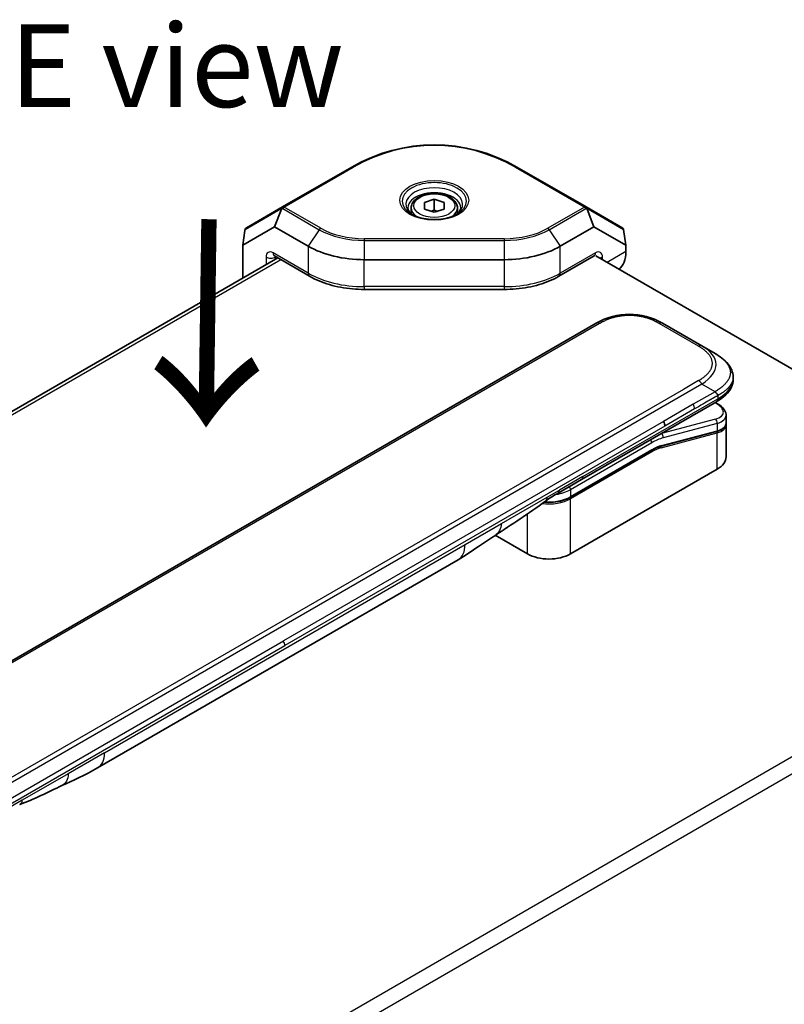
# Model space of a CAD drawing. Units: millimetres. Extents: x 72 to 11852, y 40 to 1445.
# Drawn here: x 7684 to 7799, y 516 to 665 of the extents above; entities that cross this region are included whole.
import ezdxf

# ---------------------------------------------------------------- set-up
doc = ezdxf.new("R2010")
doc.units = ezdxf.units.MM
doc.header["$LTSCALE"] = 5
for name, color, linetype, lineweight in [('Symbol (ISO)', 7, 'Continuous', 18), ('Visible (ISO)', 7, 'Continuous', 35), ('Visible Narrow (ISO)', 7, 'Continuous', 25)]:
    doc.layers.add(name, color=color, linetype=linetype, lineweight=lineweight)
doc.styles.add('Note Text (TK)', font='txt')

msp = doc.modelspace()

# ---------------------------------------------------------------- linework, layer by layer
at = {"layer": 'Visible (ISO)'}
for p, q in [((7733.8832, 642.6782), (7723.4227, 636.6389)), ((7769.3437, 636.6389), (7758.8832, 642.6782)), ((7744.8817, 637.3297), (7746.3802, 637.8312)), ((7746.3802, 637.8312), (7747.8817, 637.3327)), ((7746.3802, 637.8312), (7746.3802, 636.1982)), ((7723.4227, 636.6389), (7717.973, 633.4925)), ((7723.2699, 636.2921), (7722.2203, 633.6352)), ((7742.8832, 636.5046), (7742.8832, 635.6428)), ((7744.8847, 636.3297), (7744.8817, 637.3297)), ((7746.3863, 635.8312), (7744.8847, 636.3297)), ((7747.8847, 636.3327), (7746.3863, 635.8312)), ((7747.8817, 637.3327), (7747.8847, 636.3327)), ((7747.8817, 636.3317), (7747.8817, 637.3327)), ((7749.8832, 636.5046), (7749.8832, 635.6428)), ((7774.897, 633.4327), (7769.3437, 636.6389)), ((7769.4965, 636.2921), (7770.5462, 633.6352)), ((7717.3919, 630.8475), (7722.2203, 633.6352)), ((7722.2203, 633.6352), (7727.3122, 630.6954)), ((7765.4543, 630.6954), (7770.5462, 633.6352)), ((7770.5462, 633.6352), (7775.3746, 630.8475)), ((7775.3746, 630.8475), (7775.0404, 633.2234)), ((7717.3919, 630.8475), (7717.7058, 633.0797)), ((7717.3919, 625.8597), (7717.3919, 630.8475)), ((7775.3746, 630.8475), (7775.3746, 629.891)), ((7722.7115, 628.931), (7606.3317, 561.7391)), ((7722.1952, 629.2291), (7727.5193, 626.1552)), ((7765.2472, 626.1552), (7770.5713, 629.2291)), ((7770.8557, 629.2339), (7823.4579, 598.8641)), ((7735.7974, 628.6662), (7756.969, 628.6662)), ((7756.969, 624.1611), (7735.7974, 624.1611)), ((7770.9049, 619.0638), (7642.2514, 544.7856)), ((7786.8755, 615.6167), (7780.9049, 619.0638)), ((7788.8755, 614.462), (7786.8755, 615.6167)), ((7791.6102, 610.9134), (7791.6102, 610.9134)), ((7791.6102, 610.9134), (7791.6102, 610.5196)), ((7768.6484, 595.3774), (7789.0826, 607.175)), ((7789.095, 606.9769), (7788.9172, 607.0796)), ((7789.0826, 607.175), (7789.0826, 607.175)), ((7790.5459, 605.1328), (7790.5459, 603.9875)), ((7790.5302, 603.8268), (7790.5302, 603.8268)), ((7790.5459, 603.6494), (7790.5459, 598.8437)), ((7789.1089, 602.6787), (7780.6984, 600.4251)), ((7766.954, 592.71), (7779.2459, 599.8068)), ((7789.1985, 596.9657), (7766.9954, 584.1467)), ((7765.1129, 593.3361), (7768.6484, 595.3774)), ((7760.49, 584.1467), (7755.6216, 586.9575)), ((7695.4356, 551.7551), (7750.0049, 583.2607))]:
    msp.add_line(p, q, dxfattribs=at)
msp.add_arc((7746.3832, 621.0276), 25, 60, 120, dxfattribs=at)
for centre, major_axis, ratio, start_param, end_param in [((7722.654, 635.6177), (0.6439, 0.9116), 0.17496957, 5.65987011, 5.97097557), ((7723.6727, 636.2059), (-0.25, 0.433), 0.59791406, 0, 0.67474094), ((7769.0937, 636.2059), (-0.25, -0.433), 0.59791406, 2.46685171, 3.14159265), ((7770.1125, 635.6177), (-0.6439, 0.9116), 0.17496957, 0.31220974, 0.6233152), ((7718.1098, 632.9941), (0.0189, 0.5306), 0.77301137, 1.12539699, 1.43650246), ((7718.223, 633.0594), (-0.4482, -0.2588), 0.96610974, 4.71238898, 5.38712992), ((7774.897, 632.8553), (-0.1625, 0.6066), 0.51763809, 5.44712197, 5.805527), ((7774.9963, 632.798), (-0.0051, 0.5788), 0.12185598, 5.5367853, 5.85312122), ((7735.7974, 635.5944), (12, 0), 0.57735027, 3.92699082, 4.71238898), ((7756.969, 635.5944), (12, 0), 0.57735027, 4.71238898, 5.49778714), ((7771.132, 632.3404), (3, -5.1962), 0.57735027, 0.05567051, 0.78539816), ((7775.9049, 610.4033), (0, 10.0003), 0.99998639, 5.75959334, 6.80677728), ((7785.9459, 605.7671), (-4.5878, 0.7797), 0.4294031, 3.21444255, 3.21444936), ((7780.5758, 603.8966), (0.5, -0.866), 0.57735027, 0.78539833, 1.57079633), ((7785.9459, 604.6682), (4.587, -0.8273), 0.41821391, 0.07527994, 0.07528774), ((7785.9459, 604.3301), (-4.587, 0.8273), 0.41821527, 3.21687902, 3.21688999), ((7780.6466, 600.6183), (0.0518, -0.1932), 0.70710678, 6.28303344, 6.28310871), ((7785.9459, 598.8437), (4.6, 0), 0.57735027, 5.49778714, 6.28318531), ((7764.6129, 594.2021), (0.5, -0.866), 0.57735027, 6.28312291, 6.28318531), ((7763.7427, 586.0247), (-4.6, 0), 0.57735027, 0.78539816, 2.35619449), ((7747.5049, 587.5909), (2.5, -4.3301), 0.57735027, 0, 0.00014286), ((7692.9356, 556.0853), (2.5, -4.3301), 0.57735027, 6.28302949, 6.28318531)]:
    msp.add_ellipse(centre, major_axis=major_axis, ratio=ratio, start_param=start_param, end_param=end_param, dxfattribs=at)
for points, knots in [([(7742.8832, 636.5046), (7742.8832, 636.7229), (7742.9344, 636.9403), (7743.1306, 637.3597), (7743.2824, 637.5589), (7743.6829, 637.9346), (7743.9427, 638.1051), (7744.5378, 638.3893), (7744.8759, 638.5007), (7745.5877, 638.6513), (7745.9609, 638.691), (7746.7073, 638.6973), (7747.0803, 638.6642), (7747.7937, 638.5273), (7748.1339, 638.4233), (7748.7503, 638.1485), (7749.0263, 637.9772), (7749.4742, 637.577), (7749.6496, 637.3486), (7749.8397, 636.9075), (7749.8832, 636.7064), (7749.8832, 636.5046)], [0.00174639, 0.00174639, 0.00174639, 0.00174639, 0.26559157, 0.26559157, 0.55352165, 0.55352165, 0.88147352, 0.88147352, 1.22108841, 1.22108841, 1.55807365, 1.55807365, 1.8933874, 1.8933874, 2.23010895, 2.23010895, 2.56966944, 2.56966944, 2.89950267, 2.89950267, 3.14333904, 3.14333904, 3.14333904, 3.14333904]), ([(7743.1651, 635.4307), (7743.0914, 635.4795), (7743.0231, 635.5292), (7742.8484, 635.668), (7742.7543, 635.7576), (7742.6016, 635.9306), (7742.543, 636.014), (7742.4559, 636.1688), (7742.4272, 636.24), (7742.3911, 636.3719), (7742.3832, 636.4325), (7742.3832, 636.493)], [1.63974091, 1.63974091, 1.63974091, 1.63974091, 1.727875959, 1.727875959, 1.884955592, 1.884955592, 2.042035225, 2.042035225, 2.199114858, 2.199114858, 2.35619449, 2.35619449, 2.35619449, 2.35619449]), ([(7750.3832, 636.493), (7750.3832, 636.4325), (7750.3754, 636.3719), (7750.3392, 636.24), (7750.3106, 636.1688), (7750.2235, 636.014), (7750.1649, 635.9306), (7750.0121, 635.7576), (7749.9181, 635.668), (7749.7434, 635.5292), (7749.675, 635.4795), (7749.6013, 635.4307)], [5.497787144, 5.497787144, 5.497787144, 5.497787144, 5.654866776, 5.654866776, 5.811946409, 5.811946409, 5.969026042, 5.969026042, 6.126105675, 6.126105675, 6.214240724, 6.214240724, 6.214240724, 6.214240724]), ([(7742.9513, 635.5466), (7743.2843, 635.3544), (7743.6767, 635.1868), (7744.5445, 634.9238), (7745.0204, 634.8292), (7746.0067, 634.7266), (7746.5172, 634.7193), (7747.5162, 634.7942), (7748.0045, 634.8765), (7748.9041, 635.1189), (7749.3157, 635.2787), (7749.719, 635.4923), (7749.7677, 635.5192), (7749.8152, 635.5466)], [4.71238898, 4.71238898, 4.71238898, 4.71238898, 5.01450356, 5.01450356, 5.31951273, 5.31951273, 5.62695208, 5.62695208, 5.93458206, 5.93458206, 6.24008018, 6.24008018, 6.28318531, 6.28318531, 6.28318531, 6.28318531]), ([(7722.1952, 629.2291), (7722.1789, 629.2384), (7722.1672, 629.2436), (7722.1605, 629.2462), (7722.1596, 629.2466), (7722.1596, 629.2466)], [3.141592654, 3.141592654, 3.141592654, 3.141592654, 3.298672286, 3.298672286, 3.354245329, 3.354245329, 3.354245329, 3.354245329]), ([(7770.6069, 629.2466), (7770.6069, 629.2466), (7770.6059, 629.2462), (7770.5992, 629.2436), (7770.5876, 629.2384), (7770.5713, 629.2291)], [2.928939979, 2.928939979, 2.928939979, 2.928939979, 2.984513021, 2.984513021, 3.141592654, 3.141592654, 3.141592654, 3.141592654]), ([(7727.5193, 626.1552), (7727.9658, 625.8974), (7728.4428, 625.6625), (7729.4472, 625.2412), (7729.9745, 625.0548), (7731.0681, 624.7331), (7731.6344, 624.5978), (7732.7934, 624.3803), (7733.3861, 624.2982), (7734.5851, 624.1886), (7735.1913, 624.1611), (7735.7974, 624.1611)], [4.71238898, 4.71238898, 4.71238898, 4.71238898, 4.869468613, 4.869468613, 5.026548246, 5.026548246, 5.183627878, 5.183627878, 5.340707511, 5.340707511, 5.497787144, 5.497787144, 5.497787144, 5.497787144]), ([(7756.969, 624.1611), (7757.5752, 624.1611), (7758.1814, 624.1886), (7759.3803, 624.2982), (7759.9731, 624.3803), (7761.1321, 624.5978), (7761.6983, 624.7331), (7762.7919, 625.0548), (7763.3193, 625.2412), (7764.3237, 625.6625), (7764.8007, 625.8974), (7765.2472, 626.1552)], [5.497787144, 5.497787144, 5.497787144, 5.497787144, 5.654866776, 5.654866776, 5.811946409, 5.811946409, 5.969026042, 5.969026042, 6.126105675, 6.126105675, 6.283185307, 6.283185307, 6.283185307, 6.283185307]), ([(7788.8755, 614.462), (7789.2391, 614.2521), (7789.5805, 614.0274), (7790.259, 613.5016), (7790.5872, 613.1941), (7791.0776, 612.5836), (7791.2617, 612.288), (7791.5315, 611.6382), (7791.6102, 611.2745), (7791.6102, 610.9134)], [0, 0, 0, 0, 0.146026541, 0.146026541, 0.313556559, 0.313556559, 0.448405329, 0.448405329, 0.591879216, 0.591879216, 0.591879216, 0.591879216]), ([(7791.6102, 610.5196), (7791.6102, 610.1494), (7791.5271, 609.7768), (7791.2286, 609.0877), (7791.0099, 608.7655), (7790.4126, 608.0951), (7790.0005, 607.7605), (7789.3971, 607.3624), (7789.2419, 607.267), (7789.0826, 607.175)], [0, 0, 0, 0, 0.147085776, 0.147085776, 0.29829627, 0.29829627, 0.495762454, 0.495762454, 0.561204527, 0.561204527, 0.561204527, 0.561204527]), ([(7789.2897, 608.1093), (7789.2899, 608.1237), (7789.2891, 608.1379), (7789.2873, 608.1517), (7789.2855, 608.1653), (7789.2827, 608.1785), (7789.2791, 608.1913), (7789.2755, 608.204), (7789.271, 608.2164), (7789.2657, 608.2285), (7789.2604, 608.2406), (7789.2544, 608.2523), (7789.2476, 608.2639), (7789.2341, 608.2868), (7789.2178, 608.3088), (7789.1993, 608.3304), (7789.181, 608.3518), (7789.1606, 608.3729), (7789.139, 608.3941), (7789.1173, 608.4153), (7789.0945, 608.4365), (7789.0713, 608.4584), (7789.048, 608.4804), (7789.0244, 608.5031), (7789.0015, 608.5268), (7788.9899, 608.5387), (7788.9785, 608.5509), (7788.9673, 608.5635), (7788.9561, 608.5761), (7788.9451, 608.589), (7788.9345, 608.6024), (7788.9238, 608.6158), (7788.9135, 608.6296), (7788.9037, 608.6439), (7788.8938, 608.6583), (7788.8843, 608.6733), (7788.8755, 608.6885)], [0, 0, 0, 0, 0.06389862, 0.06389862, 0.06389862, 0.12721911, 0.12721911, 0.12721911, 0.19005817, 0.19005817, 0.19005817, 0.25250562, 0.25250562, 0.25250562, 0.37650585, 0.37650585, 0.37650585, 0.49991093, 0.49991093, 0.49991093, 0.62332646, 0.62332646, 0.62332646, 0.74735854, 0.74735854, 0.74735854, 0.80983041, 0.80983041, 0.80983041, 0.87269995, 0.87269995, 0.87269995, 0.93605741, 0.93605741, 0.93605741, 1, 1, 1, 1]), ([(7789.095, 606.9769), (7789.4526, 606.7705), (7789.76, 606.5417), (7790.2386, 606.0484), (7790.4173, 605.7735), (7790.5292, 605.3653), (7790.5459, 605.2486), (7790.5459, 605.1328)], [0, 0, 0, 0, 0.147457336, 0.147457336, 0.297454001, 0.297454001, 0.354591323, 0.354591323, 0.354591323, 0.354591323]), ([(7790.5459, 603.9875), (7790.5459, 603.774), (7790.4723, 603.565), (7790.2106, 603.2136), (7790.024, 603.0646), (7789.5986, 602.8359), (7789.3671, 602.7479), (7789.1089, 602.6787)], [0, 0, 0, 0, 0.129027089, 0.129027089, 0.257064535, 0.257064535, 0.367847854, 0.367847854, 0.367847854, 0.367847854]), ([(7766.954, 592.71), (7766.6125, 592.5129), (7766.2207, 592.3489), (7765.3727, 592.0995), (7764.9166, 592.014), (7763.9819, 591.9286), (7763.5035, 591.9286), (7763.0211, 591.9727), (7763.0061, 591.9741), (7762.9911, 591.9756)], [4.712388962, 4.712388962, 4.712388962, 4.712388962, 5.026548235, 5.026548235, 5.340707507, 5.340707507, 5.65486678, 5.65486678, 5.664982454, 5.664982454, 5.664982454, 5.664982454]), ([(7755.5375, 586.901), (7754.6814, 586.3254), (7753.8433, 585.7848), (7752.0666, 584.5948), (7751.0849, 583.8846), (7750.0053, 583.2609)], [0, 0, 0, 0, 0.338463082, 0.338463082, 0.763316677, 0.763316677, 0.763316677, 0.763316677])]:
    msp.add_open_spline(points, degree=3, knots=knots, dxfattribs=at)
for points, weights in [([(7746.3802, 636.1982), (7746.1598, 636.0643), (7745.9627, 635.9718)], [1, 1.04103787469, 1.06030326977]), ([(7746.8029, 635.9706), (7746.6035, 636.0634), (7746.3802, 636.1982)], [1.06073171449, 1.04149710086, 1])]:
    msp.add_rational_spline(points, weights, degree=2, dxfattribs=at)
for points in [[(7790.5311, 603.8215), (7790.5408, 603.764), (7790.5459, 603.7064), (7790.5459, 603.6494)], [(7780.6984, 600.4251), (7780.2299, 600.2996), (7779.7368, 600.0902), (7779.2459, 599.8068)], [(7765.1129, 593.3361), (7764.4969, 592.9806), (7763.8209, 592.592), (7763.1961, 592.1272)], [(7763.1958, 592.127), (7760.6516, 590.2369), (7758.057, 588.595), (7755.5375, 586.901)], [(7763.1958, 592.127), (7763.1959, 592.1271), (7763.196, 592.1272), (7763.1961, 592.1272)], [(7695.4352, 551.7549), (7693.5122, 550.6453), (7691.6664, 549.8367), (7690.0253, 549.0789)], [(7690.0253, 549.0789), (7687.9384, 548.1095), (7685.7572, 546.9935), (7683.6434, 546.2005)], [(7683.6426, 546.2002), (7683.6429, 546.2003), (7683.6431, 546.2004), (7683.6434, 546.2005)]]:
    msp.add_open_spline(points, degree=3, dxfattribs=at)
at = {"layer": 'Visible Narrow (ISO)'}
for p, q in [((7723.6727, 636.6141), (7734.1332, 642.6535)), ((7758.6332, 642.6535), (7769.0937, 636.6141)), ((7717.7478, 633.2359), (7723.3158, 636.4506)), ((7723.2699, 636.2921), (7723.4519, 636.3971)), ((7723.4519, 636.3971), (7728.9831, 633.2037)), ((7729.204, 633.4207), (7723.6727, 636.6141)), ((7769.0937, 636.6141), (7763.5625, 633.4207)), ((7763.7834, 633.2037), (7769.3146, 636.3971)), ((7769.3146, 636.3971), (7769.4965, 636.2921)), ((7769.4507, 636.4506), (7775.0404, 633.2234)), ((7728.9831, 633.2037), (7727.3122, 630.6954)), ((7735.7974, 631.8438), (7735.7974, 631.574)), ((7756.969, 631.8438), (7735.7974, 631.8438)), ((7756.969, 631.8438), (7756.969, 631.574)), ((7763.7834, 633.2037), (7765.4543, 630.6954)), ((7727.3122, 630.6954), (7727.3122, 626.613)), ((7735.7974, 631.574), (7756.969, 631.574)), ((7735.7974, 631.574), (7735.7974, 628.6662)), ((7756.969, 631.574), (7756.969, 628.6662)), ((7765.4543, 626.613), (7765.4543, 630.6954)), ((7720.9274, 629.0745), (7720.9274, 627.9009)), ((7727.3122, 626.613), (7721.988, 629.6868)), ((7722.3416, 629.0745), (7722.4023, 629.1095)), ((7722.3416, 628.7174), (7722.3416, 629.0745)), ((7770.7784, 629.6868), (7765.4543, 626.613)), ((7771.8391, 628.6662), (7771.8391, 629.0745)), ((7775.3746, 629.891), (7772.5462, 628.258)), ((7723.1801, 628.6604), (7606.8004, 561.4685)), ((7735.7974, 624.5837), (7735.7974, 628.6662)), ((7756.969, 628.6662), (7756.969, 624.5837)), ((7756.969, 624.5837), (7735.7974, 624.5837)), ((7735.7974, 624.5837), (7735.7974, 624.1611)), ((7756.969, 624.5837), (7756.969, 624.1611)), ((7771.4049, 619.0143), (7642.7513, 544.7361)), ((7786.3755, 615.5671), (7780.4049, 619.0142)), ((7786.8755, 609.8432), (7658.2219, 535.565)), ((7786.3755, 610.371), (7784.0777, 609.0443)), ((7788.8755, 608.6885), (7786.8755, 609.8432)), ((7784.0777, 609.0443), (7660.0197, 537.4195)), ((7788.8755, 608.6885), (7785.5777, 606.7845)), ((7789.2897, 608.1093), (7789.2897, 607.6328)), ((7768.8555, 595.8351), (7789.2897, 607.6328)), ((7785.5777, 606.7845), (7781.0758, 604.1853)), ((7788.8502, 607.0409), (7788.9365, 606.9911)), ((7785.7848, 606.0875), (7781.2829, 603.4884)), ((7781.0758, 604.1853), (7723.5487, 570.972)), ((7781.2829, 603.4884), (7723.7558, 570.2751)), ((7788.9365, 604.5404), (7780.7639, 602.3506)), ((7789.1985, 603.8891), (7781.026, 601.6993)), ((7789.1985, 603.8891), (7789.1985, 602.7902)), ((7780.7149, 600.1789), (7789.1985, 602.4521)), ((7780.7452, 602.3614), (7780.7639, 602.3506)), ((7780.7881, 600.5367), (7789.1985, 602.7902)), ((7789.1985, 596.9657), (7789.1985, 602.4521)), ((7779.2874, 600.9598), (7766.9954, 593.863)), ((7779.2874, 599.8984), (7766.9954, 592.8016)), ((7779.2874, 599.5718), (7766.9954, 592.475)), ((7768.8555, 595.8351), (7765.32, 593.7939)), ((7763.4899, 592.7373), (7765.32, 593.7939)), ((7766.9954, 593.863), (7766.9954, 592.8016)), ((7756.5308, 588.7195), (7763.4899, 592.7373)), ((7766.9954, 584.1467), (7766.9954, 592.475)), ((7760.49, 584.1467), (7760.49, 590.2063)), ((7751.0405, 585.5496), (7756.5308, 588.7195)), ((7696.4712, 554.044), (7751.0405, 585.5496)), ((7666.0216, 537.7587), (7723.5487, 570.972)), ((7666.2287, 537.0618), (7723.7558, 570.2751)), ((7708.7551, 500.4704), (7826.9834, 568.7296)), ((7828.1147, 566.77), (7709.8865, 498.5109)), ((7696.4712, 554.044), (7690.9808, 550.8741)), ((7690.9808, 550.8741), (7684.0218, 546.8563)), ((7684.0218, 546.8563), (7682.1916, 545.7997))]:
    msp.add_line(p, q, dxfattribs=at)
msp.add_arc((7746.3832, 621.4359), 24.5, 60, 120, dxfattribs=at)
for centre, major_axis, ratio, start_param, end_param in [((7734.1332, 642.2452), (-0.25, 0.433), 0.57735027, 5.49778714, 6.28318531), ((7758.6332, 642.2452), (0.25, 0.433), 0.57735027, 0, 0.78539816), ((7746.3832, 637.5281), (-4.8536, 0), 0.57735027, 2.35619449, 7.06858347), ((7746.3832, 637.0703), (4.2929, 0), 0.57735027, 5.56167784, 10.14628543), ((7746.3832, 636.493), (-4, 0), 0.57735027, 3.14159265, 6.28318531), ((7723.6727, 636.2059), (-0.25, 0.433), 0.22941573, 0, 0.98584641), ((7723.6727, 636.2059), (-0.25, 0.433), 0.57735027, 5.49778714, 6.28318531), ((7723.6727, 636.2059), (0.25, 0.433), 0.57735027, 0.78539816, 1.46013911), ((7746.3832, 636.5046), (-3.5, 0), 0.57735027, 0, 0.71507515), ((7746.3832, 636.5046), (3.5, 0), 0.57735027, 5.56811016, 6.28318531), ((7769.0937, 636.2059), (0.25, 0.433), 0.57735027, 0, 0.78539816), ((7769.0937, 636.2059), (-0.25, 0.433), 0.57735027, 4.8230462, 5.49778714), ((7769.0937, 636.2059), (0.25, 0.433), 0.22941573, 5.2973389, 6.28318531), ((7729.204, 633.0124), (0.25, 0.433), 0.57735027, 0.78539816, 1.46013911), ((7735.7974, 637.2274), (-9.3246, 0), 0.57735027, 0.78539816, 1.57079633), ((7756.969, 637.2274), (-9.3246, 0), 0.57735027, 1.57079633, 2.35619449), ((7763.5625, 633.0124), (-0.25, 0.433), 0.57735027, 4.8230462, 5.49778714), ((7735.7974, 637.1379), (9.637, 0), 0.57735027, 3.92699082, 4.71238898), ((7756.969, 637.1379), (9.637, 0), 0.57735027, 4.71238898, 5.49778714), ((7721.988, 628.4621), (-0.75, 1.299), 0.57735027, 5.49778714, 7.06858347), ((7721.6345, 629.4827), (-1, 0), 0.57735027, 0.78539816, 2.35619449), ((7722.6952, 630.0951), (-0.5, -0.866), 0.57735027, 5.49778714, 6.28318531), ((7722.6952, 628.8703), (-0.25, 0.433), 0.57735027, 0.61297217, 0.78539816), ((7770.0713, 630.0951), (0.5, -0.866), 0.57735027, 0, 0.78539816), ((7770.7784, 628.4621), (0.75, 1.299), 0.57735027, 5.49778714, 7.06858347), ((7771.132, 629.4827), (1, 0), 0.57735027, 4.97418837, 5.49778714), ((7735.7974, 631.5119), (-12, 0), 0.57735027, 0.78539816, 1.57079633), ((7728.0193, 627.0212), (-0.5, -0.866), 0.57735027, 5.49778714, 6.28318531), ((7756.969, 631.5119), (-12, 0), 0.57735027, 1.57079633, 2.35619449), ((7764.7472, 627.0212), (0.5, -0.866), 0.57735027, 0, 0.78539816), ((7771.4049, 618.1977), (-0.5, 0.866), 0.57736053, 5.4977884, 6.28318657), ((7780.4049, 618.1977), (0.5, 0.866), 0.57735611, 6.28318273, 7.0685809), ((7786.3755, 614.7506), (0.5, 0.866), 0.57734631, 6.28318384, 7.06858201), ((7772.8751, 612.1526), (-16.1639, -0.7638), 0.35644338, 2.60115861, 3.64834255), ((7786.3755, 609.5545), (-0.5, 0.866), 0.57735163, 4.71239778, 5.49779594), ((7774.2901, 610.5196), (17.3202, 0), 0.33333692, 5.75958124, 6.28318531), ((7785.1891, 606.4848), (0.41, -0.8083), 0.53472497, 0.81179978, 1.6719289), ((7788.845, 606.5439), (0.25, 0.433), 0.57735101, 0.000012, 0.52359869), ((7786.038, 606.2142), (-4.0873, 0.7652), 0.41078914, 2.43288513, 4.00380413), ((7785.9459, 605.7671), (-4.5878, 0.7797), 0.4294031, 2.42904369, 3.21444255), ((7788.845, 604.0933), (-0.1294, 0.483), 0.70710657, 4.09691092, 5.66770725), ((7785.9459, 604.6682), (4.587, -0.8273), 0.41821391, 5.57307538, 6.35846524), ((7785.9459, 604.3301), (-4.587, 0.8273), 0.41821527, 2.43147996, 3.21687902), ((7778.9338, 593.4072), (5, 8.6603), 0.57735027, 0.52359878, 0.53405258), ((7780.6724, 601.9034), (0.1294, -0.483), 0.70710678, 0.95531662, 2.5261129), ((7789.0571, 602.8719), (0.0518, -0.1932), 0.70710694, 0.00000003, 0.95531669), ((7789.0571, 602.5338), (-0.0518, 0.1932), 0.7071068, 4.09690913, 5.39815901), ((7778.9338, 601.1639), (-0.25, 0.433), 0.57735027, 3.92699082, 4.97825159), ((7779.2874, 593.2031), (4.75, 8.2272), 0.57735027, 0.52359884, 0.7853981), ((7779.2874, 593.2031), (4.1, 7.1014), 0.57735027, 0.52359896, 0.78539798), ((7780.6467, 600.6183), (0.0518, -0.1932), 0.70710678, 0.00000002, 0.95531661), ((7779.1459, 599.6534), (0.1, -0.1732), 0.57735027, 0.78539816, 1.99787491), ((7779.1459, 599.98), (0.1, -0.1732), 0.57735027, 0, 0.78539816), ((7779.4667, 594.8797), (3.7815, 4.9676), 0.58718579, 0.64934069, 0.95132227), ((7780.5734, 600.2606), (-0.0518, 0.1932), 0.70710678, 4.09690927, 5.39585627), ((7768.1484, 596.2434), (0.5, -0.866), 0.57735027, 0, 0.78539816), ((7763.7427, 595.741), (-4.6, 0), 0.57735027, 1.80328361, 2.35619451), ((7764.6129, 594.2021), (0.5, -0.866), 0.57735027, 0, 0.78539816), ((7766.6418, 594.0672), (0.25, -0.433), 0.57735028, 0.78539814, 1.83665897), ((7763.7427, 594.3529), (-4.6, 0), 0.57735027, 1.34317913, 2.35619451), ((7763.7427, 594.6795), (-4.6, 0), 0.57735027, 1.42895343, 2.35619451), ((7766.854, 592.5566), (0.1, -0.1732), 0.57735028, 0.78539812, 2.00000753), ((7766.854, 592.8832), (0.1, -0.1732), 0.57735028, 0, 0.78539819), ((7747.5049, 587.5908), (2.5, -4.3301), 0.57735027, 0.00014286, 0.78539817), ((7723.0779, 570.6805), (-0.4754, 0.8521), 0.56714118, 3.93515699, 4.73825279), ((7692.9356, 556.0852), (2.5, -4.3301), 0.57735027, 0, 0.78539817)]:
    msp.add_ellipse(centre, major_axis=major_axis, ratio=ratio, start_param=start_param, end_param=end_param, dxfattribs=at)
for centre, major_axis in [((7746.3832, 637.6477), (-5.2071, 0)), ((7746.3832, 636.8312), (-3.1, 0))]:
    msp.add_ellipse(centre, major_axis=major_axis, ratio=0.57735027, dxfattribs=at)
for points, knots in [([(7780.4049, 619.0142), (7780.386, 619.0252), (7780.367, 619.0361), (7780.3479, 619.0469), (7780.3288, 619.0578), (7780.3096, 619.0686), (7780.2903, 619.0793), (7780.2518, 619.1008), (7780.213, 619.1221), (7780.1738, 619.1432), (7780.1347, 619.1643), (7780.0953, 619.1851), (7780.0556, 619.2058), (7780.0159, 619.2264), (7779.9758, 619.2468), (7779.9355, 619.2671), (7779.8547, 619.3075), (7779.7727, 619.3471), (7779.6893, 619.3857), (7779.6062, 619.4243), (7779.5218, 619.4618), (7779.4361, 619.4984), (7779.3503, 619.535), (7779.2632, 619.5706), (7779.1748, 619.605), (7779.0866, 619.6394), (7778.9972, 619.6727), (7778.9066, 619.7047), (7778.8159, 619.7368), (7778.724, 619.7677), (7778.6309, 619.7973), (7778.538, 619.8268), (7778.444, 619.855), (7778.3488, 619.8819), (7778.2534, 619.9088), (7778.1569, 619.9343), (7778.0593, 619.9584), (7777.9621, 619.9823), (7777.8638, 620.0048), (7777.7646, 620.0258), (7777.6652, 620.0468), (7777.5648, 620.0662), (7777.4635, 620.084), (7777.3626, 620.1018), (7777.2608, 620.1179), (7777.1582, 620.1323), (7777.0556, 620.1468), (7776.9523, 620.1595), (7776.8484, 620.1704), (7776.7447, 620.1814), (7776.6405, 620.1905), (7776.5358, 620.1979), (7776.4312, 620.2052), (7776.3261, 620.2108), (7776.2209, 620.2145), (7776.1157, 620.2182), (7776.0103, 620.22), (7775.9049, 620.22), (7775.7996, 620.22), (7775.6942, 620.2182), (7775.589, 620.2145), (7775.4838, 620.2108), (7775.3787, 620.2052), (7775.274, 620.1979), (7775.1694, 620.1905), (7775.0652, 620.1814), (7774.9615, 620.1704), (7774.8576, 620.1595), (7774.7542, 620.1468), (7774.6516, 620.1323), (7774.5491, 620.1179), (7774.4473, 620.1018), (7774.3464, 620.084), (7774.2451, 620.0662), (7774.1447, 620.0468), (7774.0453, 620.0258), (7773.946, 620.0048), (7773.8478, 619.9823), (7773.7506, 619.9584), (7773.653, 619.9343), (7773.5564, 619.9088), (7773.461, 619.8819), (7773.3659, 619.855), (7773.2718, 619.8268), (7773.179, 619.7973), (7773.0859, 619.7677), (7772.994, 619.7368), (7772.9033, 619.7047), (7772.8127, 619.6727), (7772.7232, 619.6394), (7772.6351, 619.605), (7772.5467, 619.5706), (7772.4596, 619.535), (7772.3738, 619.4984), (7772.2881, 619.4618), (7772.2037, 619.4243), (7772.1206, 619.3857), (7772.0372, 619.3471), (7771.9551, 619.3075), (7771.8744, 619.2671), (7771.834, 619.2468), (7771.794, 619.2264), (7771.7543, 619.2058), (7771.7145, 619.1851), (7771.6752, 619.1643), (7771.6361, 619.1432), (7771.5969, 619.1221), (7771.5581, 619.1008), (7771.5196, 619.0793), (7771.5003, 619.0686), (7771.4811, 619.0578), (7771.462, 619.0469), (7771.4429, 619.0361), (7771.4239, 619.0252), (7771.4049, 619.0143)], [0, 0, 0, 0, 0.0078947, 0.0078947, 0.0078947, 0.01578834, 0.01578834, 0.01578834, 0.03157244, 0.03157244, 0.03157244, 0.04731554, 0.04731554, 0.04731554, 0.06305526, 0.06305526, 0.06305526, 0.09452927, 0.09452927, 0.09452927, 0.1258917, 0.1258917, 0.1258917, 0.15727795, 0.15727795, 0.15727795, 0.18857292, 0.18857292, 0.18857292, 0.21986274, 0.21986274, 0.21986274, 0.25106576, 0.25106576, 0.25106576, 0.28233974, 0.28233974, 0.28233974, 0.31347551, 0.31347551, 0.31347551, 0.34465597, 0.34465597, 0.34465597, 0.37574264, 0.37574264, 0.37574264, 0.40685276, 0.40685276, 0.40685276, 0.43790177, 0.43790177, 0.43790177, 0.46896154, 0.46896154, 0.46896154, 0.50000254, 0.50000254, 0.50000254, 0.53103867, 0.53103867, 0.53103867, 0.56210332, 0.56210332, 0.56210332, 0.59314745, 0.59314745, 0.59314745, 0.62426242, 0.62426242, 0.62426242, 0.65534424, 0.65534424, 0.65534424, 0.68652944, 0.68652944, 0.68652944, 0.71766048, 0.71766048, 0.71766048, 0.74893894, 0.74893894, 0.74893894, 0.78013748, 0.78013748, 0.78013748, 0.8114273, 0.8114273, 0.8114273, 0.84272227, 0.84272227, 0.84272227, 0.87411143, 0.87411143, 0.87411143, 0.90547095, 0.90547095, 0.90547095, 0.93694497, 0.93694497, 0.93694497, 0.95268473, 0.95268473, 0.95268473, 0.96842789, 0.96842789, 0.96842789, 0.98421182, 0.98421182, 0.98421182, 0.99210538, 0.99210538, 0.99210538, 1, 1, 1, 1]), ([(7786.3755, 610.371), (7786.3944, 610.3819), (7786.4133, 610.3929), (7786.4321, 610.4039), (7786.4509, 610.415), (7786.4696, 610.426), (7786.4882, 610.4372), (7786.5254, 610.4594), (7786.5623, 610.4818), (7786.5989, 610.5044), (7786.6353, 610.527), (7786.6715, 610.5497), (7786.7072, 610.5727), (7786.743, 610.5956), (7786.7784, 610.6187), (7786.8134, 610.642), (7786.8835, 610.6886), (7786.952, 610.736), (7787.019, 610.7842), (7787.0857, 610.8321), (7787.1507, 610.8809), (7787.2141, 610.9304), (7787.2774, 610.9799), (7787.3391, 611.0302), (7787.3988, 611.0812), (7787.4583, 611.1321), (7787.5159, 611.1837), (7787.5715, 611.2361), (7787.627, 611.2884), (7787.6805, 611.3415), (7787.7317, 611.3952), (7787.7828, 611.4488), (7787.8317, 611.5031), (7787.8782, 611.5581), (7787.9249, 611.6131), (7787.9691, 611.6689), (7788.0108, 611.7253), (7788.0523, 611.7814), (7788.0913, 611.8381), (7788.1276, 611.8954), (7788.1639, 611.9528), (7788.1976, 612.0107), (7788.2284, 612.0692), (7788.2592, 612.1275), (7788.2871, 612.1863), (7788.3121, 612.2454), (7788.3371, 612.3047), (7788.3591, 612.3644), (7788.3781, 612.4244), (7788.397, 612.4842), (7788.4129, 612.5444), (7788.4256, 612.6048), (7788.4384, 612.6652), (7788.448, 612.7259), (7788.4544, 612.7867), (7788.4608, 612.8474), (7788.464, 612.9082), (7788.464, 612.9691), (7788.464, 613.0299), (7788.4608, 613.0907), (7788.4544, 613.1515), (7788.448, 613.2122), (7788.4384, 613.2729), (7788.4256, 613.3333), (7788.4129, 613.3937), (7788.397, 613.4539), (7788.3781, 613.5138), (7788.3591, 613.5738), (7788.3371, 613.6334), (7788.3121, 613.6927), (7788.2871, 613.7519), (7788.2592, 613.8106), (7788.2284, 613.8689), (7788.1976, 613.9274), (7788.1639, 613.9853), (7788.1276, 614.0427), (7788.0913, 614.1), (7788.0523, 614.1568), (7788.0108, 614.2129), (7787.9691, 614.2692), (7787.9249, 614.325), (7787.8783, 614.38), (7787.8317, 614.435), (7787.7829, 614.4893), (7787.7317, 614.5429), (7787.6805, 614.5966), (7787.627, 614.6497), (7787.5715, 614.702), (7787.5159, 614.7544), (7787.4583, 614.806), (7787.3988, 614.8569), (7787.3391, 614.9079), (7787.2774, 614.9582), (7787.2141, 615.0078), (7787.1507, 615.0573), (7787.0857, 615.106), (7787.019, 615.154), (7786.952, 615.2021), (7786.8835, 615.2495), (7786.8134, 615.2961), (7786.7784, 615.3194), (7786.743, 615.3425), (7786.7072, 615.3655), (7786.6715, 615.3884), (7786.6353, 615.4111), (7786.5989, 615.4337), (7786.5623, 615.4563), (7786.5254, 615.4787), (7786.4882, 615.501), (7786.4696, 615.5121), (7786.4509, 615.5232), (7786.4321, 615.5342), (7786.4133, 615.5452), (7786.3944, 615.5562), (7786.3755, 615.5671)], [0, 0, 0, 0, 0.00789462, 0.00789462, 0.00789462, 0.01578818, 0.01578818, 0.01578818, 0.03157211, 0.03157211, 0.03157211, 0.04731527, 0.04731527, 0.04731527, 0.06305504, 0.06305504, 0.06305504, 0.09452905, 0.09452905, 0.09452905, 0.12588857, 0.12588857, 0.12588857, 0.15727773, 0.15727773, 0.15727773, 0.18857271, 0.18857271, 0.18857271, 0.21986253, 0.21986253, 0.21986253, 0.25106106, 0.25106106, 0.25106106, 0.28233954, 0.28233954, 0.28233954, 0.31347056, 0.31347056, 0.31347056, 0.34465578, 0.34465578, 0.34465578, 0.37573758, 0.37573758, 0.37573758, 0.40685256, 0.40685256, 0.40685256, 0.43789668, 0.43789668, 0.43789668, 0.46896135, 0.46896135, 0.46896135, 0.49999746, 0.49999746, 0.49999746, 0.53103848, 0.53103848, 0.53103848, 0.56209823, 0.56209823, 0.56209823, 0.59314727, 0.59314727, 0.59314727, 0.62425736, 0.62425736, 0.62425736, 0.65534405, 0.65534405, 0.65534405, 0.68652449, 0.68652449, 0.68652449, 0.71766029, 0.71766029, 0.71766029, 0.74893424, 0.74893424, 0.74893424, 0.7801373, 0.7801373, 0.7801373, 0.81142712, 0.81142712, 0.81142712, 0.84272209, 0.84272209, 0.84272209, 0.8741083, 0.8741083, 0.8741083, 0.90547077, 0.90547077, 0.90547077, 0.93694479, 0.93694479, 0.93694479, 0.95268449, 0.95268449, 0.95268449, 0.96842759, 0.96842759, 0.96842759, 0.98421167, 0.98421167, 0.98421167, 0.9921053, 0.9921053, 0.9921053, 1, 1, 1, 1]), ([(7788.8755, 614.462), (7788.8999, 614.4479), (7788.9244, 614.4336), (7788.9488, 614.4192), (7788.9738, 614.4044), (7788.9988, 614.3895), (7789.0237, 614.3745), (7789.074, 614.3441), (7789.1241, 614.3132), (7789.1739, 614.2818), (7789.1814, 614.2771), (7789.1888, 614.2724), (7789.1962, 614.2677), (7789.2373, 614.2416), (7789.2781, 614.2152), (7789.3186, 614.1886), (7789.3283, 614.1822), (7789.338, 614.1757), (7789.3476, 614.1693), (7789.3605, 614.1608), (7789.3734, 614.1522), (7789.3862, 614.1435), (7789.4073, 614.1294), (7789.4282, 614.1151), (7789.449, 614.1008), (7789.4578, 614.0948), (7789.4665, 614.0888), (7789.4751, 614.0828), (7789.4854, 614.0756), (7789.4957, 614.0685), (7789.5059, 614.0613), (7789.5136, 614.0559), (7789.5213, 614.0505), (7789.5289, 614.0451), (7789.5396, 614.0375), (7789.5502, 614.03), (7789.5608, 614.0224), (7789.5679, 614.0173), (7789.5749, 614.0123), (7789.5819, 614.0072), (7789.6111, 613.9862), (7789.6401, 613.965), (7789.6687, 613.9437), (7789.6745, 613.9393), (7789.6803, 613.935), (7789.6861, 613.9307), (7789.7509, 613.8821), (7789.8142, 613.8328), (7789.8759, 613.7829), (7789.8794, 613.78), (7789.883, 613.7771), (7789.8865, 613.7743), (7789.9498, 613.7228), (7790.0115, 613.6705), (7790.0713, 613.6175), (7790.1341, 613.5618), (7790.195, 613.5053), (7790.2537, 613.448), (7790.3121, 613.3909), (7790.3685, 613.333), (7790.4224, 613.2744), (7790.4732, 613.2192), (7790.5219, 613.1633), (7790.5683, 613.1069), (7790.5711, 613.1035), (7790.5738, 613.1002), (7790.5766, 613.0968), (7790.6253, 613.0371), (7790.6716, 612.9767), (7790.7152, 612.9157), (7790.7541, 612.8612), (7790.7909, 612.8062), (7790.8255, 612.7507), (7790.8295, 612.7442), (7790.8335, 612.7377), (7790.8375, 612.7312), (7790.8754, 612.6694), (7790.9105, 612.6069), (7790.9426, 612.5439), (7790.9699, 612.4906), (7790.995, 612.4369), (7791.0178, 612.3829), (7791.0219, 612.3733), (7791.0259, 612.3638), (7791.0298, 612.3542), (7791.0557, 612.2907), (7791.0786, 612.2267), (7791.0983, 612.1625), (7791.1142, 612.1108), (7791.128, 612.0589), (7791.1397, 612.0068), (7791.1425, 611.9943), (7791.1452, 611.9818), (7791.1477, 611.9694), (7791.1609, 611.9048), (7791.1709, 611.8401), (7791.1776, 611.7753), (7791.1809, 611.7429), (7791.1834, 611.7105), (7791.1851, 611.678), (7791.1855, 611.6699), (7791.1858, 611.6618), (7791.1861, 611.6537), (7791.1865, 611.6446), (7791.1868, 611.6355), (7791.187, 611.6265), (7791.1871, 611.6234), (7791.1872, 611.6203), (7791.1872, 611.6172), (7791.1873, 611.6132), (7791.1874, 611.6091), (7791.1874, 611.6051), (7791.1875, 611.601), (7791.1875, 611.597), (7791.1875, 611.5929), (7791.1876, 611.5889), (7791.1876, 611.5848), (7791.1876, 611.5808), (7791.1876, 611.5727), (7791.1875, 611.5646), (7791.1874, 611.5565), (7791.1873, 611.5484), (7791.1872, 611.5403), (7791.187, 611.5322), (7791.1866, 611.516), (7791.1859, 611.4998), (7791.1851, 611.4836), (7791.1835, 611.4512), (7791.181, 611.4188), (7791.1777, 611.3865), (7791.1725, 611.3359), (7791.1653, 611.2853), (7791.1562, 611.2349), (7791.1536, 611.2209), (7791.1509, 611.2068), (7791.148, 611.1928), (7791.1348, 611.1284), (7791.1184, 611.0642), (7791.0988, 611.0003), (7791.083, 610.949), (7791.0652, 610.898), (7791.0454, 610.8472), (7791.0405, 610.8346), (7791.0355, 610.822), (7791.0303, 610.8094), (7791.0044, 610.746), (7790.9753, 610.6831), (7790.9433, 610.6206), (7790.9171, 610.5694), (7790.8889, 610.5186), (7790.8588, 610.4681), (7790.852, 610.4568), (7790.8452, 610.4455), (7790.8383, 610.4342), (7790.8003, 610.3725), (7790.7595, 610.3112), (7790.716, 610.2507), (7790.6799, 610.2003), (7790.6419, 610.1503), (7790.6022, 610.1007), (7790.594, 610.0905), (7790.5857, 610.0804), (7790.5774, 610.0702), (7790.4874, 609.9603), (7790.3888, 609.8527), (7790.2828, 609.7475), (7790.2735, 609.7382), (7790.2641, 609.729), (7790.2547, 609.7198), (7790.196, 609.6625), (7790.1351, 609.6059), (7790.0723, 609.5501), (7790.019, 609.5028), (7789.9644, 609.4561), (7789.9083, 609.4099), (7789.8979, 609.4013), (7789.8875, 609.3928), (7789.877, 609.3842), (7789.8202, 609.338), (7789.7621, 609.2924), (7789.7027, 609.2472), (7789.6918, 609.2389), (7789.6808, 609.2307), (7789.6698, 609.2224), (7789.6521, 609.2091), (7789.6342, 609.1958), (7789.6162, 609.1825), (7789.6094, 609.1775), (7789.6025, 609.1725), (7789.5957, 609.1675), (7789.5845, 609.1593), (7789.5732, 609.1511), (7789.562, 609.143), (7789.5529, 609.1364), (7789.5437, 609.1298), (7789.5346, 609.1233), (7789.5253, 609.1166), (7789.516, 609.11), (7789.5067, 609.1034), (7789.4991, 609.0981), (7789.4916, 609.0928), (7789.484, 609.0876), (7789.4816, 609.0859), (7789.4792, 609.0842), (7789.4768, 609.0826), (7789.4668, 609.0757), (7789.4567, 609.0688), (7789.4466, 609.0619), (7789.4247, 609.047), (7789.4027, 609.0322), (7789.3805, 609.0175), (7789.3701, 609.0106), (7789.3597, 609.0037), (7789.3493, 608.9968), (7789.3374, 608.989), (7789.3255, 608.9811), (7789.3135, 608.9733), (7789.2745, 608.9477), (7789.2352, 608.9221), (7789.1957, 608.8965), (7789.187, 608.8909), (7789.1783, 608.8853), (7789.1697, 608.8797), (7789.1206, 608.8479), (7789.0712, 608.816), (7789.0215, 608.7838), (7788.9973, 608.7681), (7788.973, 608.7523), (7788.9486, 608.7364), (7788.9243, 608.7205), (7788.8999, 608.7046), (7788.8755, 608.6885)], [0, 0, 0, 0, 0.00951843, 0.00951843, 0.00951843, 0.01927017, 0.01927017, 0.01927017, 0.03897756, 0.03897756, 0.03897756, 0.04192115, 0.04192115, 0.04192115, 0.05819961, 0.05819961, 0.05819961, 0.06210716, 0.06210716, 0.06210716, 0.0673145, 0.0673145, 0.0673145, 0.07589045, 0.07589045, 0.07589045, 0.07949473, 0.07949473, 0.07949473, 0.08378297, 0.08378297, 0.08378297, 0.08700508, 0.08700508, 0.08700508, 0.09150359, 0.09150359, 0.09150359, 0.09449125, 0.09449125, 0.09449125, 0.10692923, 0.10692923, 0.10692923, 0.1094537, 0.1094537, 0.1094537, 0.13771659, 0.13771659, 0.13771659, 0.13933656, 0.13933656, 0.13933656, 0.168411, 0.168411, 0.168411, 0.19896324, 0.19896324, 0.19896324, 0.22943128, 0.22943128, 0.22943128, 0.2581017, 0.2581017, 0.2581017, 0.2598073, 0.2598073, 0.2598073, 0.29010163, 0.29010163, 0.29010163, 0.31714072, 0.31714072, 0.31714072, 0.32030271, 0.32030271, 0.32030271, 0.35040524, 0.35040524, 0.35040524, 0.375904, 0.375904, 0.375904, 0.38041489, 0.38041489, 0.38041489, 0.4103459, 0.4103459, 0.4103459, 0.43444291, 0.43444291, 0.43444291, 0.44021323, 0.44021323, 0.44021323, 0.47003429, 0.47003429, 0.47003429, 0.48494369, 0.48494369, 0.48494369, 0.48866986, 0.48866986, 0.48866986, 0.49284669, 0.49284669, 0.49284669, 0.49425893, 0.49425893, 0.49425893, 0.49612193, 0.49612193, 0.49612193, 0.49798503, 0.49798503, 0.49798503, 0.49984815, 0.49984815, 0.49984815, 0.50357136, 0.50357136, 0.50357136, 0.50729437, 0.50729437, 0.50729437, 0.51474107, 0.51474107, 0.51474107, 0.52963783, 0.52963783, 0.52963783, 0.55297, 0.55297, 0.55297, 0.5594638, 0.5594638, 0.5594638, 0.58933565, 0.58933565, 0.58933565, 0.61331518, 0.61331518, 0.61331518, 0.6192715, 0.6192715, 0.6192715, 0.64928674, 0.64928674, 0.64928674, 0.67388392, 0.67388392, 0.67388392, 0.67939323, 0.67939323, 0.67939323, 0.7095977, 0.7095977, 0.7095977, 0.73473574, 0.73473574, 0.73473574, 0.73990333, 0.73990333, 0.73990333, 0.79588224, 0.79588224, 0.79588224, 0.8008112, 0.8008112, 0.8008112, 0.83141419, 0.83141419, 0.83141419, 0.85731042, 0.85731042, 0.85731042, 0.86211705, 0.86211705, 0.86211705, 0.88812643, 0.88812643, 0.88812643, 0.89290995, 0.89290995, 0.89290995, 0.90062179, 0.90062179, 0.90062179, 0.9035569, 0.9035569, 0.9035569, 0.90833924, 0.90833924, 0.90833924, 0.9122001, 0.9122001, 0.9122001, 0.91610966, 0.91610966, 0.91610966, 0.91926425, 0.91926425, 0.91926425, 0.92025821, 0.92025821, 0.92025821, 0.92440673, 0.92440673, 0.92440673, 0.93342038, 0.93342038, 0.93342038, 0.93763073, 0.93763073, 0.93763073, 0.94243407, 0.94243407, 0.94243407, 0.95812979, 0.95812979, 0.95812979, 0.96156293, 0.96156293, 0.96156293, 0.98100212, 0.98100212, 0.98100212, 0.99050094, 0.99050094, 0.99050094, 1, 1, 1, 1]), ([(7791.6102, 610.9134), (7791.6102, 610.9048), (7791.6102, 610.8963), (7791.6101, 610.8877), (7791.6099, 610.8789), (7791.6098, 610.8701), (7791.6095, 610.8613), (7791.609, 610.8437), (7791.6083, 610.8261), (7791.6074, 610.8085), (7791.6054, 610.7733), (7791.6025, 610.7382), (7791.5987, 610.7031), (7791.5926, 610.6483), (7791.5842, 610.5936), (7791.5735, 610.5392), (7791.5705, 610.524), (7791.5674, 610.5089), (7791.564, 610.4938), (7791.5487, 610.4245), (7791.5295, 610.3556), (7791.5067, 610.2872), (7791.4885, 610.2324), (7791.4678, 610.178), (7791.4449, 610.1241), (7791.4393, 610.1107), (7791.4334, 610.0973), (7791.4275, 610.084), (7791.3975, 610.0169), (7791.3641, 609.9505), (7791.3272, 609.8849), (7791.2972, 609.8313), (7791.2649, 609.7782), (7791.2305, 609.7256), (7791.2228, 609.7138), (7791.215, 609.7021), (7791.2071, 609.6904), (7791.1639, 609.6265), (7791.1176, 609.5633), (7791.0683, 609.501), (7791.0275, 609.4494), (7790.9846, 609.3983), (7790.9399, 609.3479), (7790.9307, 609.3376), (7790.9214, 609.3273), (7790.9121, 609.317), (7790.8114, 609.206), (7790.7015, 609.0981), (7790.5837, 608.9932), (7790.5733, 608.984), (7790.5629, 608.9749), (7790.5525, 608.9657), (7790.4878, 608.9091), (7790.4207, 608.8534), (7790.3515, 608.7987), (7790.2932, 608.7525), (7790.2333, 608.707), (7790.1721, 608.6621), (7790.1607, 608.6538), (7790.1493, 608.6455), (7790.1379, 608.6373), (7790.0761, 608.5926), (7790.0129, 608.5486), (7789.9484, 608.5053), (7789.9365, 608.4974), (7789.9247, 608.4894), (7789.9127, 608.4815), (7789.8935, 608.4688), (7789.8742, 608.4561), (7789.8548, 608.4434), (7789.8474, 608.4386), (7789.84, 608.4338), (7789.8325, 608.429), (7789.8203, 608.4212), (7789.8083, 608.4135), (7789.7961, 608.4057), (7789.7864, 608.3995), (7789.7766, 608.3933), (7789.7666, 608.387), (7789.7569, 608.3808), (7789.747, 608.3746), (7789.7372, 608.3685), (7789.7298, 608.3639), (7789.7224, 608.3594), (7789.7151, 608.3548), (7789.7128, 608.3534), (7789.7106, 608.352), (7789.7084, 608.3507), (7789.6995, 608.3452), (7789.6905, 608.3396), (7789.6815, 608.3342), (7789.6637, 608.3233), (7789.6459, 608.3125), (7789.6281, 608.3018), (7789.6118, 608.2921), (7789.5955, 608.2824), (7789.5792, 608.2728), (7789.5531, 608.2574), (7789.5269, 608.2422), (7789.5003, 608.2269), (7789.4948, 608.2237), (7789.4892, 608.2205), (7789.4836, 608.2174), (7789.4521, 608.1993), (7789.4207, 608.1816), (7789.389, 608.164), (7789.3731, 608.1551), (7789.3572, 608.1463), (7789.3408, 608.1373), (7789.3239, 608.128), (7789.3065, 608.1184), (7789.2897, 608.1093)], [0.499944483, 0.499944483, 0.499944483, 0.499944483, 0.503879969, 0.503879969, 0.503879969, 0.507926037, 0.507926037, 0.507926037, 0.516018383, 0.516018383, 0.516018383, 0.532202682, 0.532202682, 0.532202682, 0.557532163, 0.557532163, 0.557532163, 0.564575121, 0.564575121, 0.564575121, 0.596927824, 0.596927824, 0.596927824, 0.622828986, 0.622828986, 0.622828986, 0.629251298, 0.629251298, 0.629251298, 0.661537238, 0.661537238, 0.661537238, 0.687892857, 0.687892857, 0.687892857, 0.693782617, 0.693782617, 0.693782617, 0.725982583, 0.725982583, 0.725982583, 0.752665212, 0.752665212, 0.752665212, 0.758135556, 0.758135556, 0.758135556, 0.817130681, 0.817130681, 0.817130681, 0.822301159, 0.822301159, 0.822301159, 0.854321547, 0.854321547, 0.854321547, 0.88131133, 0.88131133, 0.88131133, 0.886310611, 0.886310611, 0.886310611, 0.913311343, 0.913311343, 0.913311343, 0.918267495, 0.918267495, 0.918267495, 0.926251666, 0.926251666, 0.926251666, 0.929289154, 0.929289154, 0.929289154, 0.934291398, 0.934291398, 0.934291398, 0.938296706, 0.938296706, 0.938296706, 0.942181007, 0.942181007, 0.942181007, 0.945129425, 0.945129425, 0.945129425, 0.94602349, 0.94602349, 0.94602349, 0.949578563, 0.949578563, 0.949578563, 0.956610432, 0.956610432, 0.956610432, 0.963013173, 0.963013173, 0.963013173, 0.973274108, 0.973274108, 0.973274108, 0.975430208, 0.975430208, 0.975430208, 0.987634029, 0.987634029, 0.987634029, 0.993719935, 0.993719935, 0.993719935, 1, 1, 1, 1]), ([(7789.2897, 608.1093), (7789.2783, 608.1027), (7789.2667, 608.096), (7789.255, 608.0893), (7789.2435, 608.0827), (7789.232, 608.076), (7789.2203, 608.0693), (7789.1961, 608.0554), (7789.1716, 608.0413), (7789.1468, 608.0271), (7789.0977, 607.9988), (7789.0478, 607.9702), (7788.9986, 607.942), (7788.9485, 607.9133), (7788.8991, 607.885), (7788.8522, 607.8581), (7788.8288, 607.8447), (7788.806, 607.8316), (7788.784, 607.819), (7788.7602, 607.8053), (7788.7374, 607.7922), (7788.7158, 607.7798), (7788.6984, 607.7697), (7788.6818, 607.7602), (7788.6661, 607.7511), (7788.6622, 607.7489), (7788.6583, 607.7466), (7788.6545, 607.7444), (7788.6347, 607.733), (7788.6149, 607.7216), (7788.5951, 607.7101), (7788.5555, 607.6873), (7788.516, 607.6644), (7788.4764, 607.6416), (7788.3973, 607.5959), (7788.3181, 607.5502), (7788.239, 607.5045), (7787.9225, 607.3218), (7787.606, 607.139), (7787.2895, 606.9563), (7786.788, 606.6667), (7786.2864, 606.3771), (7785.7848, 606.0875)], [0, 0, 0, 0, 0.00786211, 0.00786211, 0.00786211, 0.01556505, 0.01556505, 0.01556505, 0.03149672, 0.03149672, 0.03149672, 0.06313557, 0.06313557, 0.06313557, 0.09540102, 0.09540102, 0.09540102, 0.1114991, 0.1114991, 0.1114991, 0.12889921, 0.12889921, 0.12889921, 0.14291714, 0.14291714, 0.14291714, 0.1463611, 0.1463611, 0.1463611, 0.16401835, 0.16401835, 0.16401835, 0.19933165, 0.19933165, 0.19933165, 0.26995355, 0.26995355, 0.26995355, 0.5523816, 0.5523816, 0.5523816, 1, 1, 1, 1])]:
    msp.add_open_spline(points, degree=3, knots=knots, dxfattribs=at)
msp.add_rational_spline([(7789.0826, 607.175), (7789.2207, 607.2548), (7789.2897, 607.4196), (7789.2897, 607.6328)], [0.853553388977, 0.853555063626, 0.902370600634, 1], degree=3, dxfattribs=at)
for points in [[(7763.1961, 592.1272), (7763.3662, 592.2538), (7763.4899, 592.4864), (7763.4899, 592.7373)], [(7756.5308, 588.7195), (7756.5308, 587.9687), (7756.0899, 587.2725), (7755.5375, 586.901)], [(7690.9808, 550.8741), (7690.9808, 550.0168), (7690.6273, 549.3585), (7690.0253, 549.0789)], [(7683.6434, 546.2005), (7683.873, 546.2866), (7684.0218, 546.5457), (7684.0218, 546.8563)]]:
    msp.add_open_spline(points, degree=3, dxfattribs=at)

# ---------------------------------------------------------------- texts
at = {"layer": 'Symbol (ISO)', "color": 7, "insert": (7682.1414, 658.0129), "char_height": 12.5, "width": 50.657892, "attachment_point": 4, "line_spacing_factor": 1.5, "style": 'Note Text (TK)'}
msp.add_mtext('{\\fＭＳ Ｐゴシック|b0|i0;E view}', dxfattribs=at)
at = {"layer": 'Symbol (ISO)', "color": 7, "insert": (7711.8448, 636.162), "char_height": 25, "width": 37.426901, "attachment_point": 4, "rotation": 269.195104, "line_spacing_factor": 1.5, "style": 'Note Text (TK)'}
msp.add_mtext('{\\fＭＳ Ｐゴシック|b0|i0;\\H25.0000;→}', dxfattribs=at)

doc.saveas('drawing.dxf')
